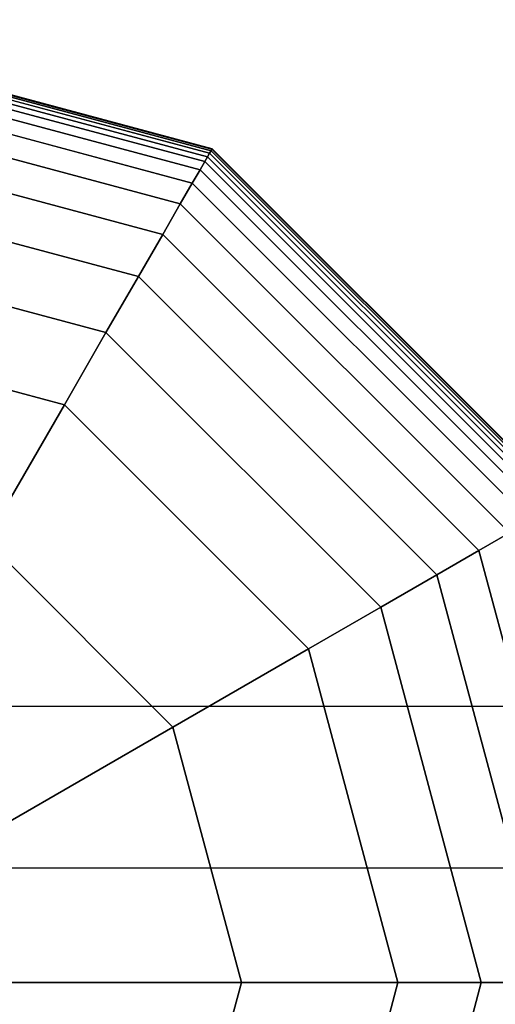
# Model space of a CAD drawing. Extents: x 29 to 18751, y 1269 to 14592.
# Drawn here: x 8360 to 8408, y 5569 to 5668 of the extents above; entities that cross this region are included whole.
import ezdxf

# ---------------------------------------------------------------- set-up
doc = ezdxf.new("R2010")
doc.units = 0
doc.header["$LTSCALE"] = 350
doc.header["$MEASUREMENT"] = 0
doc.layers.add('TERRANO-2258', color=7, linetype='CONTINUOUS')

msp = doc.modelspace()

# ---------------------------------------------------------------- linework, layer by layer
at = {"layer": 'TERRANO-2258'}
for p, q in [((8331.17993, 5668.23662), (8379.52368, 5655.28295)), ((8379.52368, 5655.28295), (8331.17993, 5668.23662)), ((8331.17993, 5668.23662), (8379.52368, 5655.28295)), ((8379.52368, 5655.28295), (8331.17993, 5668.23662)), ((8331.17993, 5668.23662), (8379.52368, 5655.28295)), ((8379.52368, 5655.28295), (8331.17993, 5668.23662)), ((8331.17993, 5668.17803), (8379.49438, 5655.23221)), ((8379.49438, 5655.23221), (8331.17993, 5668.17803)), ((8331.17993, 5668.17803), (8379.49438, 5655.23221)), ((8379.49438, 5655.23221), (8331.17993, 5668.17803)), ((8331.17993, 5668.17803), (8379.49438, 5655.23221)), ((8379.49438, 5655.23221), (8331.17993, 5668.17803)), ((8331.17993, 5668.17803), (8379.49438, 5655.23221)), ((8379.49438, 5655.23221), (8331.17993, 5668.17803)), ((8331.17993, 5668.17803), (8379.49438, 5655.23221)), ((8379.49438, 5655.23221), (8331.17993, 5668.17803)), ((8331.17993, 5668.17803), (8379.49438, 5655.23221)), ((8379.49438, 5655.23221), (8331.17993, 5668.17803)), ((8331.17993, 5668.00225), (8379.40649, 5655.07998)), ((8379.40649, 5655.07998), (8331.17993, 5668.00225)), ((8331.17993, 5668.00225), (8379.40649, 5655.07998)), ((8379.40649, 5655.07998), (8331.17993, 5668.00225)), ((8331.17993, 5668.00225), (8379.40649, 5655.07998)), ((8379.40649, 5655.07998), (8331.17993, 5668.00225)), ((8331.17993, 5668.00225), (8379.40649, 5655.07998)), ((8379.40649, 5655.07998), (8331.17993, 5668.00225)), ((8331.17993, 5668.00225), (8379.40649, 5655.07998)), ((8379.40649, 5655.07998), (8331.17993, 5668.00225)), ((8331.17993, 5668.00225), (8379.40649, 5655.07998)), ((8379.40649, 5655.07998), (8331.17993, 5668.00225)), ((8331.17993, 5667.70928), (8379.26, 5654.82626)), ((8379.26, 5654.82626), (8331.17993, 5667.70928)), ((8331.17993, 5667.70928), (8379.26, 5654.82626)), ((8379.26, 5654.82626), (8331.17993, 5667.70928)), ((8331.17993, 5667.70928), (8379.26, 5654.82626)), ((8379.26, 5654.82626), (8331.17993, 5667.70928)), ((8331.17993, 5667.70928), (8379.26, 5654.82626)), ((8379.26, 5654.82626), (8331.17993, 5667.70928)), ((8331.17993, 5667.70928), (8379.26, 5654.82626)), ((8379.26, 5654.82626), (8331.17993, 5667.70928)), ((8331.17993, 5667.70928), (8379.26, 5654.82626)), ((8379.26, 5654.82626), (8331.17993, 5667.70928)), ((8331.17993, 5667.29912), (8379.05493, 5654.47106)), ((8379.05493, 5654.47106), (8331.17993, 5667.29912)), ((8331.17993, 5667.29912), (8379.05493, 5654.47106)), ((8379.05493, 5654.47106), (8331.17993, 5667.29912)), ((8331.17993, 5667.29912), (8379.05493, 5654.47106)), ((8379.05493, 5654.47106), (8331.17993, 5667.29912)), ((8331.17993, 5667.29912), (8379.05493, 5654.47106)), ((8379.05493, 5654.47106), (8331.17993, 5667.29912)), ((8331.17993, 5667.29912), (8379.05493, 5654.47106)), ((8379.05493, 5654.47106), (8331.17993, 5667.29912)), ((8331.17993, 5667.29912), (8379.05493, 5654.47106)), ((8379.05493, 5654.47106), (8331.17993, 5667.29912)), ((8331.17993, 5666.73028), (8378.7705, 5653.97842)), ((8378.7705, 5653.97842), (8331.17993, 5666.73028)), ((8331.17993, 5666.73028), (8378.7705, 5653.97842)), ((8378.7705, 5653.97842), (8331.17993, 5666.73028)), ((8331.17993, 5666.73028), (8378.7705, 5653.97842)), ((8378.7705, 5653.97842), (8331.17993, 5666.73028)), ((8331.17993, 5666.73028), (8378.7705, 5653.97842)), ((8378.7705, 5653.97842), (8331.17993, 5666.73028)), ((8331.17993, 5666.73028), (8378.7705, 5653.97842)), ((8378.7705, 5653.97842), (8331.17993, 5666.73028)), ((8331.17993, 5666.73028), (8378.7705, 5653.97842)), ((8378.7705, 5653.97842), (8331.17993, 5666.73028)), ((8331.17993, 5665.79522), (8378.30297, 5653.16863)), ((8378.30297, 5653.16863), (8331.17993, 5665.79522)), ((8331.17993, 5665.79522), (8378.30297, 5653.16863)), ((8378.30297, 5653.16863), (8331.17993, 5665.79522)), ((8331.17993, 5665.79522), (8378.30297, 5653.16863)), ((8378.30297, 5653.16863), (8331.17993, 5665.79522)), ((8331.17993, 5665.79522), (8378.30297, 5653.16863)), ((8378.30297, 5653.16863), (8331.17993, 5665.79522)), ((8331.17993, 5665.79522), (8378.30297, 5653.16863)), ((8378.30297, 5653.16863), (8331.17993, 5665.79522)), ((8331.17993, 5665.79522), (8378.30297, 5653.16863)), ((8378.30297, 5653.16863), (8331.17993, 5665.79522)), ((8331.17993, 5664.24492), (8377.52783, 5651.82604)), ((8377.52783, 5651.82604), (8331.17993, 5664.24492)), ((8331.17993, 5664.24492), (8377.52783, 5651.82604)), ((8377.52783, 5651.82604), (8331.17993, 5664.24492)), ((8331.17993, 5664.24492), (8377.52783, 5651.82604)), ((8377.52783, 5651.82604), (8331.17993, 5664.24492)), ((8331.17993, 5664.24492), (8377.52783, 5651.82604)), ((8377.52783, 5651.82604), (8331.17993, 5664.24492)), ((8331.17993, 5664.24492), (8377.52783, 5651.82604)), ((8377.52783, 5651.82604), (8331.17993, 5664.24492)), ((8331.17993, 5664.24492), (8377.52783, 5651.82604)), ((8377.52783, 5651.82604), (8331.17993, 5664.24492)), ((8331.17993, 5661.83037), (8376.32055, 5649.73498)), ((8376.32055, 5649.73498), (8331.17993, 5661.83037)), ((8331.17993, 5661.83037), (8376.32055, 5649.73498)), ((8376.32055, 5649.73498), (8331.17993, 5661.83037)), ((8331.17993, 5661.83037), (8376.32055, 5649.73498)), ((8376.32055, 5649.73498), (8331.17993, 5661.83037)), ((8331.17993, 5661.83037), (8376.32055, 5649.73498)), ((8376.32055, 5649.73498), (8331.17993, 5661.83037)), ((8331.17993, 5661.83037), (8376.32055, 5649.73498)), ((8376.32055, 5649.73498), (8331.17993, 5661.83037)), ((8331.17993, 5661.83037), (8376.32055, 5649.73498)), ((8376.32055, 5649.73498), (8331.17993, 5661.83037)), ((8331.17993, 5658.30254), (8374.55663, 5646.67979)), ((8374.55663, 5646.67979), (8331.17993, 5658.30254)), ((8331.17993, 5658.30254), (8374.55663, 5646.67979)), ((8374.55663, 5646.67979), (8331.17993, 5658.30254)), ((8331.17993, 5658.30254), (8374.55663, 5646.67979)), ((8374.55663, 5646.67979), (8331.17993, 5658.30254)), ((8331.17993, 5658.30254), (8374.55663, 5646.67979)), ((8374.55663, 5646.67979), (8331.17993, 5658.30254)), ((8331.17993, 5658.30254), (8374.55663, 5646.67979)), ((8374.55663, 5646.67979), (8331.17993, 5658.30254)), ((8331.17993, 5658.30254), (8374.55663, 5646.67979)), ((8374.55663, 5646.67979), (8331.17993, 5658.30254)), ((8379.52368, 5655.28295), (8379.49438, 5655.23221)), ((8379.49438, 5655.23221), (8379.52368, 5655.28295)), ((8379.49438, 5655.23221), (8379.52368, 5655.28295)), ((8379.52368, 5655.28295), (8379.49438, 5655.23221)), ((8379.52368, 5655.28295), (8379.49438, 5655.23221)), ((8379.49438, 5655.23221), (8379.52368, 5655.28295)), ((8379.49438, 5655.23221), (8379.52368, 5655.28295)), ((8379.52368, 5655.28295), (8379.49438, 5655.23221)), ((8379.52368, 5655.28295), (8379.49438, 5655.23221)), ((8379.49438, 5655.23221), (8379.52368, 5655.28295)), ((8379.49438, 5655.23221), (8379.52368, 5655.28295)), ((8379.52368, 5655.28295), (8379.49438, 5655.23221)), ((8379.52368, 5655.28295), (8414.91376, 5619.89287)), ((8414.91376, 5619.89287), (8379.52368, 5655.28295)), ((8379.52368, 5655.28295), (8414.91376, 5619.89287)), ((8414.91376, 5619.89287), (8379.52368, 5655.28295)), ((8379.52368, 5655.28295), (8414.91376, 5619.89287)), ((8414.91376, 5619.89287), (8379.52368, 5655.28295)), ((8379.05493, 5654.47106), (8378.7705, 5653.97842)), ((8378.7705, 5653.97842), (8379.05493, 5654.47106)), ((8378.7705, 5653.97842), (8379.05493, 5654.47106)), ((8379.05493, 5654.47106), (8378.7705, 5653.97842)), ((8379.05493, 5654.47106), (8378.7705, 5653.97842)), ((8378.7705, 5653.97842), (8379.05493, 5654.47106)), ((8378.7705, 5653.97842), (8379.05493, 5654.47106)), ((8379.05493, 5654.47106), (8378.7705, 5653.97842)), ((8379.05493, 5654.47106), (8378.7705, 5653.97842)), ((8378.7705, 5653.97842), (8379.05493, 5654.47106)), ((8378.7705, 5653.97842), (8379.05493, 5654.47106)), ((8379.05493, 5654.47106), (8378.7705, 5653.97842)), ((8379.26, 5654.82626), (8379.05493, 5654.47106)), ((8379.05493, 5654.47106), (8379.26, 5654.82626)), ((8379.05493, 5654.47106), (8379.26, 5654.82626)), ((8379.26, 5654.82626), (8379.05493, 5654.47106)), ((8379.26, 5654.82626), (8379.05493, 5654.47106)), ((8379.05493, 5654.47106), (8379.26, 5654.82626)), ((8379.05493, 5654.47106), (8379.26, 5654.82626)), ((8379.26, 5654.82626), (8379.05493, 5654.47106)), ((8379.26, 5654.82626), (8379.05493, 5654.47106)), ((8379.05493, 5654.47106), (8379.26, 5654.82626)), ((8379.05493, 5654.47106), (8379.26, 5654.82626)), ((8379.26, 5654.82626), (8379.05493, 5654.47106)), ((8379.05493, 5654.47106), (8414.10186, 5619.42412)), ((8414.10186, 5619.42412), (8379.05493, 5654.47106)), ((8379.05493, 5654.47106), (8414.10186, 5619.42412)), ((8414.10186, 5619.42412), (8379.05493, 5654.47106)), ((8379.05493, 5654.47106), (8414.10186, 5619.42412)), ((8414.10186, 5619.42412), (8379.05493, 5654.47106)), ((8379.05493, 5654.47106), (8414.10186, 5619.42412)), ((8414.10186, 5619.42412), (8379.05493, 5654.47106)), ((8379.05493, 5654.47106), (8414.10186, 5619.42412)), ((8414.10186, 5619.42412), (8379.05493, 5654.47106)), ((8379.05493, 5654.47106), (8414.10186, 5619.42412)), ((8414.10186, 5619.42412), (8379.05493, 5654.47106)), ((8379.40649, 5655.07998), (8379.26, 5654.82626)), ((8379.26, 5654.82626), (8379.40649, 5655.07998)), ((8379.26, 5654.82626), (8379.40649, 5655.07998)), ((8379.40649, 5655.07998), (8379.26, 5654.82626)), ((8379.40649, 5655.07998), (8379.26, 5654.82626)), ((8379.26, 5654.82626), (8379.40649, 5655.07998)), ((8379.26, 5654.82626), (8379.40649, 5655.07998)), ((8379.40649, 5655.07998), (8379.26, 5654.82626)), ((8379.40649, 5655.07998), (8379.26, 5654.82626)), ((8379.26, 5654.82626), (8379.40649, 5655.07998)), ((8379.26, 5654.82626), (8379.40649, 5655.07998)), ((8379.40649, 5655.07998), (8379.26, 5654.82626)), ((8379.26, 5654.82626), (8414.45706, 5619.6292)), ((8414.45706, 5619.6292), (8379.26, 5654.82626)), ((8379.26, 5654.82626), (8414.45706, 5619.6292)), ((8414.45706, 5619.6292), (8379.26, 5654.82626)), ((8379.26, 5654.82626), (8414.45706, 5619.6292)), ((8414.45706, 5619.6292), (8379.26, 5654.82626)), ((8379.26, 5654.82626), (8414.45706, 5619.6292)), ((8414.45706, 5619.6292), (8379.26, 5654.82626)), ((8379.26, 5654.82626), (8414.45706, 5619.6292)), ((8414.45706, 5619.6292), (8379.26, 5654.82626)), ((8379.26, 5654.82626), (8414.45706, 5619.6292)), ((8414.45706, 5619.6292), (8379.26, 5654.82626)), ((8379.49438, 5655.23221), (8379.40649, 5655.07998)), ((8379.40649, 5655.07998), (8379.49438, 5655.23221)), ((8379.40649, 5655.07998), (8379.49438, 5655.23221)), ((8379.49438, 5655.23221), (8379.40649, 5655.07998)), ((8379.49438, 5655.23221), (8379.40649, 5655.07998)), ((8379.40649, 5655.07998), (8379.49438, 5655.23221)), ((8379.40649, 5655.07998), (8379.49438, 5655.23221)), ((8379.49438, 5655.23221), (8379.40649, 5655.07998)), ((8379.49438, 5655.23221), (8379.40649, 5655.07998)), ((8379.40649, 5655.07998), (8379.49438, 5655.23221)), ((8379.40649, 5655.07998), (8379.49438, 5655.23221)), ((8379.49438, 5655.23221), (8379.40649, 5655.07998)), ((8379.40649, 5655.07998), (8414.71078, 5619.77569)), ((8414.71078, 5619.77569), (8379.40649, 5655.07998)), ((8379.40649, 5655.07998), (8414.71078, 5619.77569)), ((8414.71078, 5619.77569), (8379.40649, 5655.07998)), ((8379.40649, 5655.07998), (8414.71078, 5619.77569)), ((8414.71078, 5619.77569), (8379.40649, 5655.07998)), ((8379.40649, 5655.07998), (8414.71078, 5619.77569)), ((8414.71078, 5619.77569), (8379.40649, 5655.07998)), ((8379.40649, 5655.07998), (8414.71078, 5619.77569)), ((8414.71078, 5619.77569), (8379.40649, 5655.07998)), ((8379.40649, 5655.07998), (8414.71078, 5619.77569)), ((8414.71078, 5619.77569), (8379.40649, 5655.07998)), ((8379.49438, 5655.23221), (8414.86301, 5619.86358)), ((8414.86301, 5619.86358), (8379.49438, 5655.23221)), ((8379.49438, 5655.23221), (8414.86301, 5619.86358)), ((8414.86301, 5619.86358), (8379.49438, 5655.23221)), ((8379.49438, 5655.23221), (8414.86301, 5619.86358)), ((8414.86301, 5619.86358), (8379.49438, 5655.23221)), ((8379.49438, 5655.23221), (8414.86301, 5619.86358)), ((8414.86301, 5619.86358), (8379.49438, 5655.23221)), ((8379.49438, 5655.23221), (8414.86301, 5619.86358)), ((8414.86301, 5619.86358), (8379.49438, 5655.23221)), ((8379.49438, 5655.23221), (8414.86301, 5619.86358)), ((8414.86301, 5619.86358), (8379.49438, 5655.23221)), ((8331.17993, 5653.4124), (8372.11157, 5642.4448)), ((8372.11157, 5642.4448), (8331.17993, 5653.4124)), ((8331.17993, 5653.4124), (8372.11157, 5642.4448)), ((8372.11157, 5642.4448), (8331.17993, 5653.4124)), ((8331.17993, 5653.4124), (8372.11157, 5642.4448)), ((8372.11157, 5642.4448), (8331.17993, 5653.4124)), ((8331.17993, 5653.4124), (8372.11157, 5642.4448)), ((8372.11157, 5642.4448), (8331.17993, 5653.4124)), ((8331.17993, 5653.4124), (8372.11157, 5642.4448)), ((8372.11157, 5642.4448), (8331.17993, 5653.4124)), ((8331.17993, 5653.4124), (8372.11157, 5642.4448)), ((8372.11157, 5642.4448), (8331.17993, 5653.4124)), ((8378.7705, 5653.97842), (8378.30297, 5653.16863)), ((8378.30297, 5653.16863), (8378.7705, 5653.97842)), ((8378.30297, 5653.16863), (8378.7705, 5653.97842)), ((8378.7705, 5653.97842), (8378.30297, 5653.16863)), ((8378.7705, 5653.97842), (8378.30297, 5653.16863)), ((8378.30297, 5653.16863), (8378.7705, 5653.97842)), ((8378.30297, 5653.16863), (8378.7705, 5653.97842)), ((8378.7705, 5653.97842), (8378.30297, 5653.16863)), ((8378.7705, 5653.97842), (8378.30297, 5653.16863)), ((8378.30297, 5653.16863), (8378.7705, 5653.97842)), ((8378.30297, 5653.16863), (8378.7705, 5653.97842)), ((8378.7705, 5653.97842), (8378.30297, 5653.16863)), ((8378.7705, 5653.97842), (8413.60922, 5619.1397)), ((8413.60922, 5619.1397), (8378.7705, 5653.97842)), ((8378.7705, 5653.97842), (8413.60922, 5619.1397)), ((8413.60922, 5619.1397), (8378.7705, 5653.97842)), ((8378.7705, 5653.97842), (8413.60922, 5619.1397)), ((8413.60922, 5619.1397), (8378.7705, 5653.97842)), ((8378.7705, 5653.97842), (8413.60922, 5619.1397)), ((8413.60922, 5619.1397), (8378.7705, 5653.97842)), ((8378.7705, 5653.97842), (8413.60922, 5619.1397)), ((8413.60922, 5619.1397), (8378.7705, 5653.97842)), ((8378.7705, 5653.97842), (8413.60922, 5619.1397)), ((8413.60922, 5619.1397), (8378.7705, 5653.97842)), ((8378.30297, 5653.16863), (8377.52783, 5651.82604)), ((8377.52783, 5651.82604), (8378.30297, 5653.16863)), ((8377.52783, 5651.82604), (8378.30297, 5653.16863)), ((8378.30297, 5653.16863), (8377.52783, 5651.82604)), ((8378.30297, 5653.16863), (8377.52783, 5651.82604)), ((8377.52783, 5651.82604), (8378.30297, 5653.16863)), ((8377.52783, 5651.82604), (8378.30297, 5653.16863)), ((8378.30297, 5653.16863), (8377.52783, 5651.82604)), ((8378.30297, 5653.16863), (8377.52783, 5651.82604)), ((8377.52783, 5651.82604), (8378.30297, 5653.16863)), ((8377.52783, 5651.82604), (8378.30297, 5653.16863)), ((8378.30297, 5653.16863), (8377.52783, 5651.82604)), ((8378.30297, 5653.16863), (8412.79944, 5618.67217)), ((8412.79944, 5618.67217), (8378.30297, 5653.16863)), ((8378.30297, 5653.16863), (8412.79944, 5618.67217)), ((8412.79944, 5618.67217), (8378.30297, 5653.16863)), ((8378.30297, 5653.16863), (8412.79944, 5618.67217)), ((8412.79944, 5618.67217), (8378.30297, 5653.16863)), ((8378.30297, 5653.16863), (8412.79944, 5618.67217)), ((8412.79944, 5618.67217), (8378.30297, 5653.16863)), ((8378.30297, 5653.16863), (8412.79944, 5618.67217)), ((8412.79944, 5618.67217), (8378.30297, 5653.16863)), ((8378.30297, 5653.16863), (8412.79944, 5618.67217)), ((8412.79944, 5618.67217), (8378.30297, 5653.16863)), ((8377.52783, 5651.82604), (8376.32055, 5649.73498)), ((8376.32055, 5649.73498), (8377.52783, 5651.82604)), ((8376.32055, 5649.73498), (8377.52783, 5651.82604)), ((8377.52783, 5651.82604), (8376.32055, 5649.73498)), ((8377.52783, 5651.82604), (8376.32055, 5649.73498)), ((8376.32055, 5649.73498), (8377.52783, 5651.82604)), ((8376.32055, 5649.73498), (8377.52783, 5651.82604)), ((8377.52783, 5651.82604), (8376.32055, 5649.73498)), ((8377.52783, 5651.82604), (8376.32055, 5649.73498)), ((8376.32055, 5649.73498), (8377.52783, 5651.82604)), ((8376.32055, 5649.73498), (8377.52783, 5651.82604)), ((8377.52783, 5651.82604), (8376.32055, 5649.73498)), ((8377.52783, 5651.82604), (8411.45684, 5617.89702)), ((8411.45684, 5617.89702), (8377.52783, 5651.82604)), ((8377.52783, 5651.82604), (8411.45684, 5617.89702)), ((8411.45684, 5617.89702), (8377.52783, 5651.82604)), ((8377.52783, 5651.82604), (8411.45684, 5617.89702)), ((8411.45684, 5617.89702), (8377.52783, 5651.82604)), ((8377.52783, 5651.82604), (8411.45684, 5617.89702)), ((8411.45684, 5617.89702), (8377.52783, 5651.82604)), ((8377.52783, 5651.82604), (8411.45684, 5617.89702)), ((8411.45684, 5617.89702), (8377.52783, 5651.82604)), ((8377.52783, 5651.82604), (8411.45684, 5617.89702)), ((8411.45684, 5617.89702), (8377.52783, 5651.82604)), ((8376.32055, 5649.73498), (8374.55663, 5646.67979)), ((8374.55663, 5646.67979), (8376.32055, 5649.73498)), ((8374.55663, 5646.67979), (8376.32055, 5649.73498)), ((8376.32055, 5649.73498), (8374.55663, 5646.67979)), ((8376.32055, 5649.73498), (8374.55663, 5646.67979)), ((8374.55663, 5646.67979), (8376.32055, 5649.73498)), ((8374.55663, 5646.67979), (8376.32055, 5649.73498)), ((8376.32055, 5649.73498), (8374.55663, 5646.67979)), ((8376.32055, 5649.73498), (8374.55663, 5646.67979)), ((8374.55663, 5646.67979), (8376.32055, 5649.73498)), ((8374.55663, 5646.67979), (8376.32055, 5649.73498)), ((8376.32055, 5649.73498), (8374.55663, 5646.67979)), ((8376.32055, 5649.73498), (8409.36578, 5616.68975)), ((8409.36578, 5616.68975), (8376.32055, 5649.73498)), ((8376.32055, 5649.73498), (8409.36578, 5616.68975)), ((8409.36578, 5616.68975), (8376.32055, 5649.73498)), ((8376.32055, 5649.73498), (8409.36578, 5616.68975)), ((8409.36578, 5616.68975), (8376.32055, 5649.73498)), ((8376.32055, 5649.73498), (8409.36578, 5616.68975)), ((8409.36578, 5616.68975), (8376.32055, 5649.73498)), ((8376.32055, 5649.73498), (8409.36578, 5616.68975)), ((8409.36578, 5616.68975), (8376.32055, 5649.73498)), ((8376.32055, 5649.73498), (8409.36578, 5616.68975)), ((8409.36578, 5616.68975), (8376.32055, 5649.73498)), ((8331.17993, 5646.91094), (8368.86083, 5636.81437)), ((8368.86083, 5636.81437), (8331.17993, 5646.91094)), ((8331.17993, 5646.91094), (8368.86083, 5636.81437)), ((8368.86083, 5636.81437), (8331.17993, 5646.91094)), ((8331.17993, 5646.91094), (8368.86083, 5636.81437)), ((8368.86083, 5636.81437), (8331.17993, 5646.91094)), ((8331.17993, 5646.91094), (8368.86083, 5636.81437)), ((8368.86083, 5636.81437), (8331.17993, 5646.91094)), ((8331.17993, 5646.91094), (8368.86083, 5636.81437)), ((8368.86083, 5636.81437), (8331.17993, 5646.91094)), ((8331.17993, 5646.91094), (8368.86083, 5636.81437)), ((8368.86083, 5636.81437), (8331.17993, 5646.91094)), ((8374.55663, 5646.67979), (8372.11157, 5642.4448)), ((8372.11157, 5642.4448), (8374.55663, 5646.67979)), ((8372.11157, 5642.4448), (8374.55663, 5646.67979)), ((8374.55663, 5646.67979), (8372.11157, 5642.4448)), ((8374.55663, 5646.67979), (8372.11157, 5642.4448)), ((8372.11157, 5642.4448), (8374.55663, 5646.67979)), ((8372.11157, 5642.4448), (8374.55663, 5646.67979)), ((8374.55663, 5646.67979), (8372.11157, 5642.4448)), ((8374.55663, 5646.67979), (8372.11157, 5642.4448)), ((8372.11157, 5642.4448), (8374.55663, 5646.67979)), ((8372.11157, 5642.4448), (8374.55663, 5646.67979)), ((8374.55663, 5646.67979), (8372.11157, 5642.4448)), ((8374.55663, 5646.67979), (8406.31059, 5614.92583)), ((8406.31059, 5614.92583), (8374.55663, 5646.67979)), ((8374.55663, 5646.67979), (8406.31059, 5614.92583)), ((8406.31059, 5614.92583), (8374.55663, 5646.67979)), ((8374.55663, 5646.67979), (8406.31059, 5614.92583)), ((8406.31059, 5614.92583), (8374.55663, 5646.67979)), ((8374.55663, 5646.67979), (8406.31059, 5614.92583)), ((8406.31059, 5614.92583), (8374.55663, 5646.67979)), ((8374.55663, 5646.67979), (8406.31059, 5614.92583)), ((8406.31059, 5614.92583), (8374.55663, 5646.67979)), ((8374.55663, 5646.67979), (8406.31059, 5614.92583)), ((8406.31059, 5614.92583), (8374.55663, 5646.67979)), ((8372.11157, 5642.4448), (8368.86083, 5636.81437)), ((8368.86083, 5636.81437), (8372.11157, 5642.4448)), ((8368.86083, 5636.81437), (8372.11157, 5642.4448)), ((8372.11157, 5642.4448), (8368.86083, 5636.81437)), ((8372.11157, 5642.4448), (8368.86083, 5636.81437)), ((8368.86083, 5636.81437), (8372.11157, 5642.4448)), ((8368.86083, 5636.81437), (8372.11157, 5642.4448)), ((8372.11157, 5642.4448), (8368.86083, 5636.81437)), ((8372.11157, 5642.4448), (8368.86083, 5636.81437)), ((8368.86083, 5636.81437), (8372.11157, 5642.4448)), ((8368.86083, 5636.81437), (8372.11157, 5642.4448)), ((8372.11157, 5642.4448), (8368.86083, 5636.81437)), ((8372.11157, 5642.4448), (8402.07561, 5612.48076)), ((8402.07561, 5612.48076), (8372.11157, 5642.4448)), ((8372.11157, 5642.4448), (8402.07561, 5612.48076)), ((8402.07561, 5612.48076), (8372.11157, 5642.4448)), ((8372.11157, 5642.4448), (8402.07561, 5612.48076)), ((8402.07561, 5612.48076), (8372.11157, 5642.4448)), ((8372.11157, 5642.4448), (8402.07561, 5612.48076)), ((8402.07561, 5612.48076), (8372.11157, 5642.4448)), ((8372.11157, 5642.4448), (8402.07561, 5612.48076)), ((8402.07561, 5612.48076), (8372.11157, 5642.4448)), ((8372.11157, 5642.4448), (8402.07561, 5612.48076)), ((8402.07561, 5612.48076), (8372.11157, 5642.4448)), ((8364.67993, 5629.57283), (8331.17993, 5638.54912)), ((8331.17993, 5638.54912), (8364.67993, 5629.57283)), ((8364.67993, 5629.57283), (8331.17993, 5638.54912)), ((8331.17993, 5638.54912), (8364.67993, 5629.57283)), ((8364.67993, 5629.57283), (8331.17993, 5638.54912)), ((8331.17993, 5638.54912), (8364.67993, 5629.57283)), ((8364.67993, 5629.57283), (8331.17993, 5638.54912)), ((8364.67993, 5629.57283), (8331.17993, 5638.54912)), ((8331.17993, 5638.54912), (8364.67993, 5629.57283)), ((8368.86083, 5636.81437), (8364.67993, 5629.57283)), ((8364.67993, 5629.57283), (8368.86083, 5636.81437)), ((8364.67993, 5629.57283), (8368.86083, 5636.81437)), ((8368.86083, 5636.81437), (8364.67993, 5629.57283)), ((8368.86083, 5636.81437), (8364.67993, 5629.57283)), ((8364.67993, 5629.57283), (8368.86083, 5636.81437)), ((8364.67993, 5629.57283), (8368.86083, 5636.81437)), ((8368.86083, 5636.81437), (8364.67993, 5629.57283)), ((8368.86083, 5636.81437), (8364.67993, 5629.57283)), ((8364.67993, 5629.57283), (8368.86083, 5636.81437)), ((8364.67993, 5629.57283), (8368.86083, 5636.81437)), ((8368.86083, 5636.81437), (8364.67993, 5629.57283)), ((8368.86083, 5636.81437), (8396.44517, 5609.23003)), ((8396.44517, 5609.23003), (8368.86083, 5636.81437)), ((8368.86083, 5636.81437), (8396.44517, 5609.23003)), ((8396.44517, 5609.23003), (8368.86083, 5636.81437)), ((8368.86083, 5636.81437), (8396.44517, 5609.23003)), ((8396.44517, 5609.23003), (8368.86083, 5636.81437)), ((8368.86083, 5636.81437), (8396.44517, 5609.23003)), ((8396.44517, 5609.23003), (8368.86083, 5636.81437)), ((8368.86083, 5636.81437), (8396.44517, 5609.23003)), ((8396.44517, 5609.23003), (8368.86083, 5636.81437)), ((8368.86083, 5636.81437), (8396.44517, 5609.23003)), ((8396.44517, 5609.23003), (8368.86083, 5636.81437)), ((8364.67993, 5629.57283), (8356.81972, 5615.95854)), ((8356.81972, 5615.95854), (8364.67993, 5629.57283)), ((8389.20363, 5605.04912), (8364.67993, 5629.57283)), ((8364.67993, 5629.57283), (8389.20363, 5605.04912)), ((8389.20363, 5605.04912), (8364.67993, 5629.57283)), ((8364.67993, 5629.57283), (8389.20363, 5605.04912)), ((8364.67993, 5629.57283), (8364.67993, 5629.57283)), ((8389.20363, 5605.04912), (8364.67993, 5629.57283)), ((8364.67993, 5629.57283), (8364.67993, 5629.57283)), ((8364.67993, 5629.57283), (8389.20363, 5605.04912)), ((8389.20363, 5605.04912), (8364.67993, 5629.57283)), ((8389.20363, 5605.04912), (8364.67993, 5629.57283)), ((8364.67993, 5629.57283), (8389.20363, 5605.04912)), ((8409.36578, 5616.68975), (8406.31059, 5614.92583)), ((8406.31059, 5614.92583), (8409.36578, 5616.68975)), ((8406.31059, 5614.92583), (8409.36578, 5616.68975)), ((8409.36578, 5616.68975), (8406.31059, 5614.92583)), ((8409.36578, 5616.68975), (8406.31059, 5614.92583)), ((8406.31059, 5614.92583), (8409.36578, 5616.68975)), ((8406.31059, 5614.92583), (8409.36578, 5616.68975)), ((8409.36578, 5616.68975), (8406.31059, 5614.92583)), ((8409.36578, 5616.68975), (8406.31059, 5614.92583)), ((8406.31059, 5614.92583), (8409.36578, 5616.68975)), ((8406.31059, 5614.92583), (8409.36578, 5616.68975)), ((8409.36578, 5616.68975), (8406.31059, 5614.92583)), ((8356.81972, 5615.95854), (8375.58934, 5597.18891)), ((8375.58934, 5597.18891), (8356.81972, 5615.95854)), ((8406.31059, 5614.92583), (8402.07561, 5612.48076)), ((8402.07561, 5612.48076), (8406.31059, 5614.92583)), ((8402.07561, 5612.48076), (8406.31059, 5614.92583)), ((8406.31059, 5614.92583), (8402.07561, 5612.48076)), ((8406.31059, 5614.92583), (8402.07561, 5612.48076)), ((8402.07561, 5612.48076), (8406.31059, 5614.92583)), ((8402.07561, 5612.48076), (8406.31059, 5614.92583)), ((8406.31059, 5614.92583), (8402.07561, 5612.48076)), ((8406.31059, 5614.92583), (8402.07561, 5612.48076)), ((8402.07561, 5612.48076), (8406.31059, 5614.92583)), ((8402.07561, 5612.48076), (8406.31059, 5614.92583)), ((8406.31059, 5614.92583), (8402.07561, 5612.48076)), ((8406.31059, 5614.92583), (8417.93334, 5571.54912)), ((8417.93334, 5571.54912), (8406.31059, 5614.92583)), ((8406.31059, 5614.92583), (8417.93334, 5571.54912)), ((8417.93334, 5571.54912), (8406.31059, 5614.92583)), ((8406.31059, 5614.92583), (8417.93334, 5571.54912)), ((8417.93334, 5571.54912), (8406.31059, 5614.92583)), ((8406.31059, 5614.92583), (8417.93334, 5571.54912)), ((8417.93334, 5571.54912), (8406.31059, 5614.92583)), ((8406.31059, 5614.92583), (8417.93334, 5571.54912)), ((8417.93334, 5571.54912), (8406.31059, 5614.92583)), ((8406.31059, 5614.92583), (8417.93334, 5571.54912)), ((8417.93334, 5571.54912), (8406.31059, 5614.92583)), ((8402.07561, 5612.48076), (8396.44517, 5609.23003)), ((8396.44517, 5609.23003), (8402.07561, 5612.48076)), ((8396.44517, 5609.23003), (8402.07561, 5612.48076)), ((8402.07561, 5612.48076), (8396.44517, 5609.23003)), ((8402.07561, 5612.48076), (8396.44517, 5609.23003)), ((8396.44517, 5609.23003), (8402.07561, 5612.48076)), ((8396.44517, 5609.23003), (8402.07561, 5612.48076)), ((8402.07561, 5612.48076), (8396.44517, 5609.23003)), ((8402.07561, 5612.48076), (8396.44517, 5609.23003)), ((8396.44517, 5609.23003), (8402.07561, 5612.48076)), ((8396.44517, 5609.23003), (8402.07561, 5612.48076)), ((8402.07561, 5612.48076), (8396.44517, 5609.23003)), ((8402.07561, 5612.48076), (8413.04321, 5571.54912)), ((8413.04321, 5571.54912), (8402.07561, 5612.48076)), ((8402.07561, 5612.48076), (8413.04321, 5571.54912)), ((8413.04321, 5571.54912), (8402.07561, 5612.48076)), ((8402.07561, 5612.48076), (8413.04321, 5571.54912)), ((8413.04321, 5571.54912), (8402.07561, 5612.48076)), ((8402.07561, 5612.48076), (8413.04321, 5571.54912)), ((8413.04321, 5571.54912), (8402.07561, 5612.48076)), ((8402.07561, 5612.48076), (8413.04321, 5571.54912)), ((8413.04321, 5571.54912), (8402.07561, 5612.48076)), ((8402.07561, 5612.48076), (8413.04321, 5571.54912)), ((8413.04321, 5571.54912), (8402.07561, 5612.48076)), ((8396.44517, 5609.23003), (8389.20363, 5605.04912)), ((8389.20363, 5605.04912), (8396.44517, 5609.23003)), ((8389.20363, 5605.04912), (8396.44517, 5609.23003)), ((8396.44517, 5609.23003), (8389.20363, 5605.04912)), ((8396.44517, 5609.23003), (8389.20363, 5605.04912)), ((8389.20363, 5605.04912), (8396.44517, 5609.23003)), ((8389.20363, 5605.04912), (8396.44517, 5609.23003)), ((8396.44517, 5609.23003), (8389.20363, 5605.04912)), ((8396.44517, 5609.23003), (8389.20363, 5605.04912)), ((8389.20363, 5605.04912), (8396.44517, 5609.23003)), ((8389.20363, 5605.04912), (8396.44517, 5609.23003)), ((8396.44517, 5609.23003), (8389.20363, 5605.04912)), ((8396.44517, 5609.23003), (8406.54174, 5571.54912)), ((8406.54174, 5571.54912), (8396.44517, 5609.23003)), ((8396.44517, 5609.23003), (8406.54174, 5571.54912)), ((8406.54174, 5571.54912), (8396.44517, 5609.23003)), ((8396.44517, 5609.23003), (8406.54174, 5571.54912)), ((8406.54174, 5571.54912), (8396.44517, 5609.23003)), ((8396.44517, 5609.23003), (8406.54174, 5571.54912)), ((8406.54174, 5571.54912), (8396.44517, 5609.23003)), ((8396.44517, 5609.23003), (8406.54174, 5571.54912)), ((8406.54174, 5571.54912), (8396.44517, 5609.23003)), ((8396.44517, 5609.23003), (8406.54174, 5571.54912)), ((8406.54174, 5571.54912), (8396.44517, 5609.23003)), ((8375.58934, 5597.18891), (8389.20363, 5605.04912)), ((8389.20363, 5605.04912), (8375.58934, 5597.18891)), ((8398.17993, 5571.54912), (8389.20363, 5605.04912)), ((8389.20363, 5605.04912), (8398.17993, 5571.54912)), ((8398.17993, 5571.54912), (8389.20363, 5605.04912)), ((8389.20363, 5605.04912), (8398.17993, 5571.54912)), ((8389.20363, 5605.04912), (8389.20363, 5605.04912)), ((8398.17993, 5571.54912), (8389.20363, 5605.04912)), ((8389.20363, 5605.04912), (8389.20363, 5605.04912)), ((8389.20363, 5605.04912), (8398.17993, 5571.54912)), ((8398.17993, 5571.54912), (8389.20363, 5605.04912)), ((8398.17993, 5571.54912), (8389.20363, 5605.04912)), ((8389.20363, 5605.04912), (8398.17993, 5571.54912)), ((12331.17993, 5599.26551), (8331.17993, 5599.26551)), ((12331.17993, 5599.26551), (8331.17993, 5599.26551)), ((12331.17993, 5599.26551), (8331.17993, 5599.26551)), ((12331.17993, 5599.26551), (8331.17993, 5599.26551)), ((8353.81965, 5584.62017), (8375.58934, 5597.18891)), ((8375.58934, 5597.18891), (8353.81965, 5584.62017)), ((8382.45951, 5571.54912), (8375.58934, 5597.18891)), ((8375.58934, 5597.18891), (8382.45951, 5571.54912)), ((12331.17993, 5583.02963), (8331.17993, 5583.02963)), ((12331.17993, 5583.02963), (8331.17993, 5583.02963)), ((12331.17993, 5583.02963), (8331.17993, 5583.02963)), ((12331.17993, 5583.02963), (8331.17993, 5583.02963)), ((8331.17993, 5571.54912), (12331.17993, 5571.54912)), ((8331.17993, 5571.54912), (8411.17993, 5571.54912)), ((9131.17993, 5571.54912), (8331.17993, 5571.54912)), ((12331.17993, 5571.54912), (8331.17993, 5571.54912)), ((8382.45951, 5571.54912), (8357.32203, 5571.54912)), ((8357.32203, 5571.54912), (8382.45951, 5571.54912)), ((8375.58934, 5545.90933), (8382.45951, 5571.54912)), ((8382.45951, 5571.54912), (8375.58934, 5545.90933)), ((8398.17993, 5571.54912), (8382.45951, 5571.54912)), ((8382.45951, 5571.54912), (8398.17993, 5571.54912)), ((8389.20363, 5538.04912), (8398.17993, 5571.54912)), ((8398.17993, 5571.54912), (8389.20363, 5538.04912)), ((8389.20363, 5538.04912), (8398.17993, 5571.54912)), ((8398.17993, 5571.54912), (8389.20363, 5538.04912)), ((8389.20363, 5538.04912), (8398.17993, 5571.54912)), ((8398.17993, 5571.54912), (8389.20363, 5538.04912)), ((8389.20363, 5538.04912), (8398.17993, 5571.54912)), ((8389.20363, 5538.04912), (8398.17993, 5571.54912)), ((8398.17993, 5571.54912), (8389.20363, 5538.04912)), ((8406.54174, 5571.54912), (8396.44517, 5533.86822)), ((8396.44517, 5533.86822), (8406.54174, 5571.54912)), ((8406.54174, 5571.54912), (8396.44517, 5533.86822)), ((8396.44517, 5533.86822), (8406.54174, 5571.54912)), ((8406.54174, 5571.54912), (8396.44517, 5533.86822)), ((8396.44517, 5533.86822), (8406.54174, 5571.54912)), ((8406.54174, 5571.54912), (8396.44517, 5533.86822)), ((8396.44517, 5533.86822), (8406.54174, 5571.54912)), ((8406.54174, 5571.54912), (8396.44517, 5533.86822)), ((8396.44517, 5533.86822), (8406.54174, 5571.54912)), ((8406.54174, 5571.54912), (8396.44517, 5533.86822)), ((8396.44517, 5533.86822), (8406.54174, 5571.54912)), ((8406.54174, 5571.54912), (8398.17993, 5571.54912)), ((8398.17993, 5571.54912), (8406.54174, 5571.54912)), ((8398.17993, 5571.54912), (8406.54174, 5571.54912)), ((8406.54174, 5571.54912), (8398.17993, 5571.54912)), ((8406.54174, 5571.54912), (8398.17993, 5571.54912)), ((8398.17993, 5571.54912), (8406.54174, 5571.54912)), ((8398.17993, 5571.54912), (8406.54174, 5571.54912)), ((8406.54174, 5571.54912), (8398.17993, 5571.54912)), ((8398.17993, 5571.54912), (8398.17993, 5571.54912)), ((8398.17993, 5571.54912), (8398.17993, 5571.54912)), ((8406.54174, 5571.54912), (8398.17993, 5571.54912)), ((8398.17993, 5571.54912), (8406.54174, 5571.54912)), ((8398.17993, 5571.54912), (8406.54174, 5571.54912)), ((8406.54174, 5571.54912), (8398.17993, 5571.54912)), ((8413.04321, 5571.54912), (8406.54174, 5571.54912)), ((8406.54174, 5571.54912), (8413.04321, 5571.54912)), ((8406.54174, 5571.54912), (8413.04321, 5571.54912)), ((8413.04321, 5571.54912), (8406.54174, 5571.54912)), ((8413.04321, 5571.54912), (8406.54174, 5571.54912)), ((8406.54174, 5571.54912), (8413.04321, 5571.54912)), ((8406.54174, 5571.54912), (8413.04321, 5571.54912)), ((8413.04321, 5571.54912), (8406.54174, 5571.54912)), ((8413.04321, 5571.54912), (8406.54174, 5571.54912)), ((8406.54174, 5571.54912), (8413.04321, 5571.54912)), ((8406.54174, 5571.54912), (8413.04321, 5571.54912)), ((8413.04321, 5571.54912), (8406.54174, 5571.54912))]:
    msp.add_line(p, q, dxfattribs=at)

doc.saveas('drawing.dxf')
